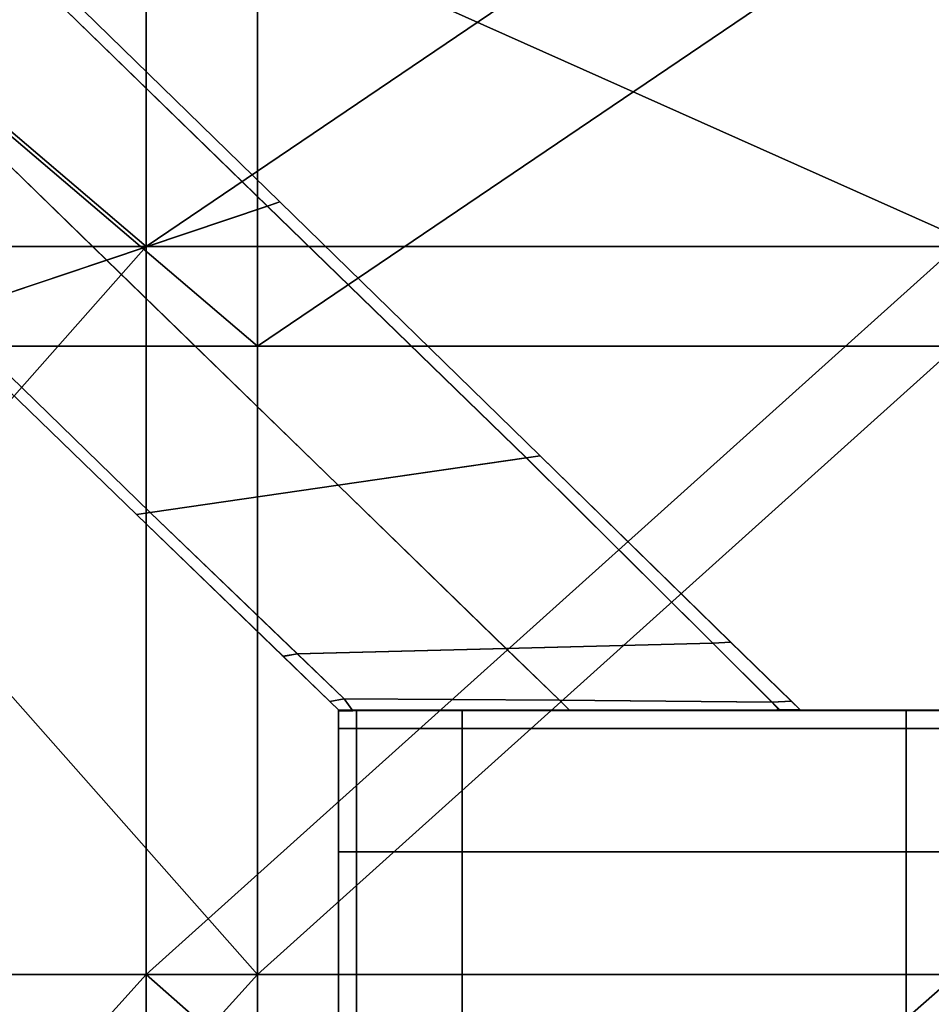
# Model space of a CAD drawing. Units: metres. Extents: x -0.5 to 0.5, y -0.01 to 0.44.
# Drawn here: x -0.39 to -0.25, y 0.21 to 0.36 of the extents above; entities that cross this region are included whole.
import ezdxf

# ---------------------------------------------------------------- set-up
doc = ezdxf.new("R2010")
doc.units = ezdxf.units.M
doc.header["$MEASUREMENT"] = 0
doc.layers.add('Layer001', color=7, linetype='Continuous', true_color=0x876e08)
doc.layers.add('Layer002', color=7, linetype='Continuous', true_color=0xb89be5)

# ---------------------------------------------------------------- blocks, each defined once
blk = doc.blocks.new('eef7023b-c049-4d66-bd9c-905c92b30073')
at = {"layer": 'Layer001', "color": 0, "invisible_edges": 12}
for points in [[(-0.35381, 0.11498, 0), (-0.39287, 0.15297, 0), (-0.39123, 0.15396, 0)], [(-0.35192, 0.11561, 0.03273), (-0.35192, 0.11561, 0.0166), (-0.39123, 0.15396, 0.0166)], [(-0.39123, 0.15396, 0.0166), (-0.39123, 0.15396, 0.03273), (-0.35192, 0.11561, 0.03273)], [(-0.39123, 0.15396, 0.00225), (-0.39123, 0.15396, 0.0166), (-0.35192, 0.11561, 0.0166)], [(-0.35192, 0.11561, 0.0166), (-0.35192, 0.11561, 0.00225), (-0.39123, 0.15396, 0.00225)], [(-0.35192, 0.11561, 0.00225), (-0.35192, 0.11561, 0), (-0.39123, 0.15396, 0)], [(-0.39123, 0.15396, 0), (-0.35192, 0.11561, 0), (-0.35381, 0.11498, 0)], [(-0.39123, 0.15396, 0), (-0.39123, 0.15396, 0.00225), (-0.35192, 0.11561, 0.00225)], [(-0.37809, 0.10684, 0), (-0.41307, 0.14084, 0), (-0.39287, 0.15297, 0)], [(-0.39287, 0.15297, 0), (-0.35381, 0.11498, 0), (-0.37809, 0.10684, 0)], [(-0.41307, 0.14084, 0), (-0.37809, 0.10684, 0), (-0.40236, 0.0987, 0)], [(-0.3431, 0.07284, 0), (-0.37809, 0.10684, 0), (-0.35381, 0.11498, 0)], [(-0.35381, 0.11498, 0), (-0.35192, 0.11561, 0), (-0.31261, 0.07726, 0)], [(-0.31261, 0.07726, 0), (-0.31468, 0.07696, 0), (-0.35381, 0.11498, 0)], [(-0.35381, 0.11498, 0), (-0.31468, 0.07696, 0), (-0.3431, 0.07284, 0)], [(-0.35192, 0.11561, 0.0166), (-0.35192, 0.11561, 0.03273), (-0.31261, 0.07726, 0.03273)], [(-0.31261, 0.07726, 0.00225), (-0.35192, 0.11561, 0.00225), (-0.35192, 0.11561, 0.0166)], [(-0.35192, 0.11561, 0), (-0.35192, 0.11561, 0.00225), (-0.31261, 0.07726, 0.00225)], [(-0.31261, 0.07726, 0.00225), (-0.31261, 0.07726, 0), (-0.35192, 0.11561, 0)], [(-0.31261, 0.07726, 0.03273), (-0.31261, 0.07726, 0.0166), (-0.35192, 0.11561, 0.0166)], [(-0.35192, 0.11561, 0.0166), (-0.31261, 0.07726, 0.0166), (-0.31261, 0.07726, 0.00225)], [(-0.37152, 0.06872, 0), (-0.40236, 0.0987, 0), (-0.37809, 0.10684, 0)], [(-0.37809, 0.10684, 0), (-0.3431, 0.07284, 0), (-0.37152, 0.06872, 0)], [(-0.40425, 0.09807, 0), (-0.40236, 0.0987, 0), (-0.37152, 0.06872, 0)], [(-0.37359, 0.06842, 0.00225), (-0.40425, 0.09807, 0.00225), (-0.40425, 0.09807, 0)], [(-0.40425, 0.09807, 0.0166), (-0.40425, 0.09807, 0.00225), (-0.37359, 0.06842, 0.00225)], [(-0.37359, 0.06842, 0.0166), (-0.37359, 0.06842, 0.03273), (-0.40425, 0.09807, 0.03273)], [(-0.37359, 0.06842, 0.00225), (-0.37359, 0.06842, 0.0166), (-0.40425, 0.09807, 0.0166)], [(-0.40425, 0.09807, 0.03273), (-0.40425, 0.09807, 0.0166), (-0.37359, 0.06842, 0.0166)], [(-0.40425, 0.09807, 0), (-0.37359, 0.06842, 0), (-0.37359, 0.06842, 0.00225)], [(-0.37152, 0.06872, 0), (-0.37359, 0.06842, 0), (-0.40425, 0.09807, 0)], [(-0.31775, 0.0482, 0), (-0.3431, 0.07284, 0), (-0.31468, 0.07696, 0)], [(-0.31468, 0.07696, 0), (-0.28652, 0.04899, 0), (-0.31775, 0.0482, 0)], [(-0.31468, 0.07696, 0), (-0.31261, 0.07726, 0), (-0.2838, 0.04915, 0)], [(-0.2838, 0.04915, 0), (-0.28652, 0.04899, 0), (-0.31468, 0.07696, 0)], [(-0.31261, 0.07726, 0.0166), (-0.28397, 0.04931, 0.0166), (-0.28387, 0.04921, 0.00225)], [(-0.28387, 0.04921, 0.00225), (-0.31261, 0.07726, 0.00225), (-0.31261, 0.07726, 0.0166)], [(-0.28397, 0.04931, 0.0166), (-0.31261, 0.07726, 0.0166), (-0.31261, 0.07726, 0.03273)], [(-0.31261, 0.07726, 0.00225), (-0.28387, 0.04921, 0.00225), (-0.2838, 0.04915, 0)], [(-0.31261, 0.07726, 0.03273), (-0.28387, 0.04921, 0.03273), (-0.28397, 0.04931, 0.0166)], [(-0.2838, 0.04915, 0), (-0.31261, 0.07726, 0), (-0.31261, 0.07726, 0.00225)], [(-0.37152, 0.06872, 0), (-0.3431, 0.07284, 0), (-0.31775, 0.0482, 0)], [(-0.37359, 0.06842, 0), (-0.37152, 0.06872, 0), (-0.34928, 0.04736, 0)], [(-0.34928, 0.04736, 0), (-0.35143, 0.04699, 0), (-0.37359, 0.06842, 0)], [(-0.35143, 0.04699, 0), (-0.35159, 0.04714, 0.00225), (-0.37359, 0.06842, 0.00225)], [(-0.37359, 0.06842, 0.03273), (-0.37359, 0.06842, 0.0166), (-0.35158, 0.04714, 0.0166)], [(-0.37359, 0.06842, 0.00225), (-0.37359, 0.06842, 0), (-0.35143, 0.04699, 0)], [(-0.35158, 0.04714, 0.0166), (-0.37359, 0.06842, 0.0166), (-0.37359, 0.06842, 0.00225)], [(-0.37359, 0.06842, 0.00225), (-0.35159, 0.04714, 0.00225), (-0.35158, 0.04714, 0.0166)], [(-0.35158, 0.04714, 0.0166), (-0.35159, 0.04714, 0.03273), (-0.37359, 0.06842, 0.03273)], [(-0.31775, 0.0482, 0), (-0.34928, 0.04736, 0), (-0.37152, 0.06872, 0)], [(-0.27756, 0.04008, 0), (-0.28652, 0.04899, 0), (-0.2838, 0.04915, 0)], [(-0.27472, 0.04029, 0.00225), (-0.28387, 0.04921, 0.00225), (-0.28397, 0.04931, 0.0166)], [(-0.27485, 0.04042, 0.0166), (-0.28397, 0.04931, 0.0166), (-0.28387, 0.04921, 0.03273)], [(-0.28397, 0.04931, 0.0166), (-0.27485, 0.04042, 0.0166), (-0.27472, 0.04029, 0.00225)], [(-0.28387, 0.04921, 0.03273), (-0.27472, 0.04029, 0.03273), (-0.27485, 0.04042, 0.0166)], [(-0.27464, 0.04021, 0), (-0.2838, 0.04915, 0), (-0.28387, 0.04921, 0.00225)], [(-0.28387, 0.04921, 0.00225), (-0.27472, 0.04029, 0.00225), (-0.27464, 0.04021, 0)], [(-0.2838, 0.04915, 0), (-0.27464, 0.04021, 0), (-0.27756, 0.04008, 0)], [(-0.34928, 0.04736, 0), (-0.31775, 0.0482, 0), (-0.30968, 0.04036, 0)], [(-0.30968, 0.04036, 0), (-0.31775, 0.0482, 0), (-0.28652, 0.04899, 0)], [(-0.28652, 0.04899, 0), (-0.27756, 0.04008, 0), (-0.30968, 0.04036, 0)], [(-0.35158, 0.04714, 0.0166), (-0.35159, 0.04714, 0.00225), (-0.34459, 0.04037, 0.00225)], [(-0.34459, 0.04037, 0.03273), (-0.35159, 0.04714, 0.03273), (-0.35158, 0.04714, 0.0166)], [(-0.34439, 0.04018, 0), (-0.34459, 0.04037, 0.00225), (-0.35159, 0.04714, 0.00225)], [(-0.35159, 0.04714, 0.00225), (-0.35143, 0.04699, 0), (-0.34439, 0.04018, 0)], [(-0.34459, 0.04037, 0.00225), (-0.34458, 0.04037, 0.0166), (-0.35158, 0.04714, 0.0166)], [(-0.35158, 0.04714, 0.0166), (-0.34458, 0.04037, 0.0166), (-0.34459, 0.04037, 0.03273)], [(-0.34439, 0.04018, 0), (-0.35143, 0.04699, 0), (-0.34928, 0.04736, 0)], [(-0.30968, 0.04036, 0), (-0.3422, 0.04056, 0), (-0.34928, 0.04736, 0)], [(-0.34928, 0.04736, 0), (-0.3422, 0.04056, 0), (-0.34439, 0.04018, 0)], [(-0.34292, 0.03876, 0.00225), (-0.34459, 0.04037, 0.00225), (-0.34439, 0.04018, 0)], [(-0.34458, 0.04037, 0.0166), (-0.34459, 0.04037, 0.00225), (-0.34292, 0.03876, 0.00225)], [(-0.34292, 0.03876, 0.03273), (-0.34459, 0.04037, 0.03273), (-0.34458, 0.04037, 0.0166)], [(-0.34292, 0.03876, 0.00225), (-0.34292, 0.03876, 0.0166), (-0.34458, 0.04037, 0.0166)], [(-0.34458, 0.04037, 0.0166), (-0.34292, 0.03876, 0.0166), (-0.34292, 0.03876, 0.03273)], [(-0.34439, 0.04018, 0), (-0.3422, 0.04056, 0), (-0.34089, 0.03877, 0)], [(-0.34089, 0.03877, 0), (-0.34292, 0.03876, 0), (-0.34439, 0.04018, 0)], [(-0.34439, 0.04018, 0), (-0.34292, 0.03876, 0), (-0.34292, 0.03876, 0.00225)], [(-0.34089, 0.03877, 0), (-0.3422, 0.04056, 0), (-0.30968, 0.04036, 0)], [(-0.30968, 0.04036, 0), (-0.30811, 0.03884, 0), (-0.34089, 0.03877, 0)], [(-0.30968, 0.04036, 0), (-0.27756, 0.04008, 0), (-0.2765, 0.0389, 0)], [(-0.2765, 0.0389, 0), (-0.30811, 0.03884, 0), (-0.30968, 0.04036, 0)], [(-0.27756, 0.04008, 0), (-0.27464, 0.04021, 0), (-0.2733, 0.03891, 0)], [(-0.2733, 0.03891, 0.0166), (-0.27485, 0.04042, 0.0166), (-0.27472, 0.04029, 0.03273)], [(-0.27485, 0.04042, 0.0166), (-0.2733, 0.03891, 0.0166), (-0.2733, 0.03891, 0.00225)], [(-0.2733, 0.03891, 0.00225), (-0.27472, 0.04029, 0.00225), (-0.27485, 0.04042, 0.0166)], [(-0.27472, 0.04029, 0.00225), (-0.2733, 0.03891, 0.00225), (-0.2733, 0.03891, 0)], [(-0.2733, 0.03891, 0), (-0.27464, 0.04021, 0), (-0.27472, 0.04029, 0.00225)], [(-0.27472, 0.04029, 0.03273), (-0.2733, 0.03891, 0.03273), (-0.2733, 0.03891, 0.0166)], [(-0.34307, 0.03884, 0.00225), (-0.34307, 0.03884, 0.0166), (-0.34032, 0.03884, 0.0166)], [(-0.34307, 0.03884, 0.0166), (-0.34307, 0.03884, 0.00225), (-0.34307, 0.03609, 0.00225)], [(-0.34032, 0.03884, 0.0166), (-0.34032, 0.03884, 0.00225), (-0.34307, 0.03884, 0.00225)], [(-0.34307, 0.03884, 0), (-0.34307, 0.03609, 0), (-0.34307, 0.03609, 0.00225)], [(-0.34307, 0.03884, 0), (-0.34032, 0.03884, 0), (-0.34032, 0.03609, 0)], [(-0.34307, 0.03884, 0.00225), (-0.34032, 0.03884, 0.00225), (-0.34032, 0.03884, 0)], [(-0.34307, 0.03609, 0.00225), (-0.34307, 0.03884, 0.00225), (-0.34307, 0.03884, 0)], [(-0.34032, 0.03609, 0), (-0.34307, 0.03609, 0), (-0.34307, 0.03884, 0)], [(-0.34032, 0.03884, 0), (-0.34307, 0.03884, 0), (-0.34307, 0.03884, 0.00225)], [(-0.34307, 0.03609, 0.00225), (-0.34307, 0.03609, 0.0166), (-0.34307, 0.03884, 0.0166)], [(-0.34032, 0.03884, 0.03273), (-0.34032, 0.03884, 0.0166), (-0.34307, 0.03884, 0.0166)], [(-0.34307, 0.03609, 0.0166), (-0.34307, 0.03609, 0.03273), (-0.34307, 0.03884, 0.03273)], [(-0.34307, 0.03884, 0.03273), (-0.34307, 0.03884, 0.0166), (-0.34307, 0.03609, 0.0166)], [(-0.34307, 0.03884, 0.0166), (-0.34307, 0.03884, 0.03273), (-0.34032, 0.03884, 0.03273)], [(-0.34292, 0.03876, 0.00225), (-0.34292, 0.03876, 0), (-0.34089, 0.03877, 0)], [(-0.34089, 0.03877, 0), (-0.3409, 0.03877, 0.00225), (-0.34292, 0.03876, 0.00225)], [(-0.3409, 0.03877, 0.00225), (-0.34091, 0.03877, 0.0166), (-0.34292, 0.03876, 0.0166)], [(-0.34292, 0.03876, 0.0166), (-0.34292, 0.03876, 0.00225), (-0.3409, 0.03877, 0.00225)], [(-0.34292, 0.03876, 0.0166), (-0.34091, 0.03877, 0.0166), (-0.3409, 0.03877, 0.03273)], [(-0.3409, 0.03877, 0.03273), (-0.34292, 0.03876, 0.03273), (-0.34292, 0.03876, 0.0166)], [(-0.3409, 0.03877, 0.03273), (-0.34091, 0.03877, 0.0166), (-0.30811, 0.03884, 0.0166)], [(-0.34091, 0.03877, 0.0166), (-0.3409, 0.03877, 0.00225), (-0.30811, 0.03884, 0.00225)], [(-0.30811, 0.03884, 0.00225), (-0.30811, 0.03884, 0.0166), (-0.34091, 0.03877, 0.0166)], [(-0.30811, 0.03884, 0), (-0.30811, 0.03884, 0.00225), (-0.3409, 0.03877, 0.00225)], [(-0.30811, 0.03884, 0.0166), (-0.30811, 0.03884, 0.03273), (-0.3409, 0.03877, 0.03273)], [(-0.3409, 0.03877, 0.00225), (-0.34089, 0.03877, 0), (-0.30811, 0.03884, 0)], [(-0.34032, 0.03884, 0.03273), (-0.32438, 0.03884, 0.03273), (-0.32438, 0.03884, 0.0166)], [(-0.32438, 0.03884, 0.0166), (-0.34032, 0.03884, 0.0166), (-0.34032, 0.03884, 0.03273)], [(-0.32438, 0.03884, 0), (-0.34032, 0.03884, 0), (-0.34032, 0.03884, 0.00225)], [(-0.34032, 0.03884, 0.00225), (-0.32438, 0.03884, 0.00225), (-0.32438, 0.03884, 0)], [(-0.32438, 0.03609, 0), (-0.34032, 0.03609, 0), (-0.34032, 0.03884, 0)], [(-0.34032, 0.03884, 0), (-0.32438, 0.03884, 0), (-0.32438, 0.03609, 0)], [(-0.34032, 0.03884, 0.00225), (-0.34032, 0.03884, 0.0166), (-0.32438, 0.03884, 0.0166)], [(-0.32438, 0.03884, 0.0166), (-0.32438, 0.03884, 0.00225), (-0.34032, 0.03884, 0.00225)], [(-0.2573, 0.03884, 0.0166), (-0.32438, 0.03884, 0.0166), (-0.32438, 0.03884, 0.03273)], [(-0.32438, 0.03884, 0.00225), (-0.2573, 0.03884, 0.00225), (-0.2573, 0.03884, 0)], [(-0.2573, 0.03884, 0), (-0.2573, 0.03609, 0), (-0.32438, 0.03609, 0)], [(-0.32438, 0.03884, 0.00225), (-0.32438, 0.03884, 0.0166), (-0.2573, 0.03884, 0.0166)], [(-0.32438, 0.03884, 0.03273), (-0.2573, 0.03884, 0.03273), (-0.2573, 0.03884, 0.0166)], [(-0.32438, 0.03609, 0), (-0.32438, 0.03884, 0), (-0.2573, 0.03884, 0)], [(-0.2573, 0.03884, 0), (-0.32438, 0.03884, 0), (-0.32438, 0.03884, 0.00225)], [(-0.2573, 0.03884, 0.0166), (-0.2573, 0.03884, 0.00225), (-0.32438, 0.03884, 0.00225)], [(-0.30811, 0.03884, 0.0166), (-0.30811, 0.03884, 0.00225), (-0.27664, 0.0389, 0.00225)], [(-0.27683, 0.0389, 0.0166), (-0.27645, 0.0389, 0.03273), (-0.30811, 0.03884, 0.03273)], [(-0.30811, 0.03884, 0.03273), (-0.30811, 0.03884, 0.0166), (-0.27683, 0.0389, 0.0166)], [(-0.27664, 0.0389, 0.00225), (-0.27683, 0.0389, 0.0166), (-0.30811, 0.03884, 0.0166)], [(-0.27664, 0.0389, 0.00225), (-0.30811, 0.03884, 0.00225), (-0.30811, 0.03884, 0)], [(-0.30811, 0.03884, 0), (-0.2765, 0.0389, 0), (-0.27664, 0.0389, 0.00225)], [(-0.2733, 0.03891, 0), (-0.2765, 0.0389, 0), (-0.27756, 0.04008, 0)], [(-0.27683, 0.0389, 0.0166), (-0.2733, 0.03891, 0.0166), (-0.2733, 0.03891, 0.03273)], [(-0.2733, 0.03891, 0.03273), (-0.27645, 0.0389, 0.03273), (-0.27683, 0.0389, 0.0166)], [(-0.2733, 0.03891, 0.0166), (-0.27683, 0.0389, 0.0166), (-0.27664, 0.0389, 0.00225)], [(-0.2733, 0.03891, 0), (-0.2733, 0.03891, 0.00225), (-0.27664, 0.0389, 0.00225)], [(-0.27664, 0.0389, 0.00225), (-0.2765, 0.0389, 0), (-0.2733, 0.03891, 0)], [(-0.27664, 0.0389, 0.00225), (-0.2733, 0.03891, 0.00225), (-0.2733, 0.03891, 0.0166)], [(-0.2573, 0.03609, 0), (-0.2573, 0.03884, 0), (-0.17154, 0.03884, 0)], [(-0.2573, 0.03884, 0), (-0.2573, 0.03884, 0.00225), (-0.17154, 0.03884, 0.00225)], [(-0.2573, 0.03884, 0.0166), (-0.2573, 0.03884, 0.03273), (-0.17154, 0.03884, 0.03273)], [(-0.17154, 0.03884, 0.00225), (-0.17154, 0.03884, 0), (-0.2573, 0.03884, 0)], [(-0.2573, 0.03884, 0.0166), (-0.17154, 0.03884, 0.0166), (-0.17154, 0.03884, 0.00225)], [(-0.17154, 0.03884, 0), (-0.17154, 0.03609, 0), (-0.2573, 0.03609, 0)], [(-0.17154, 0.03884, 0.00225), (-0.2573, 0.03884, 0.00225), (-0.2573, 0.03884, 0.0166)], [(-0.17154, 0.03884, 0.03273), (-0.17154, 0.03884, 0.0166), (-0.2573, 0.03884, 0.0166)], [(-0.34307, 0.03609, 0.03273), (-0.34307, 0.03609, 0.0166), (-0.34307, 0.01747, 0.0166)], [(-0.34307, 0.01747, 0.0166), (-0.34307, 0.01747, 0.03273), (-0.34307, 0.03609, 0.03273)], [(-0.34032, 0.03609, 0), (-0.34032, 0.01747, 0), (-0.34307, 0.01747, 0)], [(-0.34307, 0.03609, 0), (-0.34307, 0.01747, 0), (-0.34307, 0.01747, 0.00225)], [(-0.34307, 0.01747, 0.00225), (-0.34307, 0.01747, 0.0166), (-0.34307, 0.03609, 0.0166)], [(-0.34307, 0.01747, 0.00225), (-0.34307, 0.03609, 0.00225), (-0.34307, 0.03609, 0)], [(-0.34307, 0.03609, 0.0166), (-0.34307, 0.03609, 0.00225), (-0.34307, 0.01747, 0.00225)], [(-0.34307, 0.01747, 0), (-0.34307, 0.03609, 0), (-0.34032, 0.03609, 0)], [(-0.32438, 0.03609, 0), (-0.32438, 0.01747, 0), (-0.34032, 0.01747, 0)], [(-0.34032, 0.01747, 0), (-0.34032, 0.03609, 0), (-0.32438, 0.03609, 0)], [(-0.32438, 0.01747, 0), (-0.32438, 0.03609, 0), (-0.2573, 0.03609, 0)], [(-0.2573, 0.03609, 0), (-0.2573, 0.01747, 0), (-0.32438, 0.01747, 0)], [(-0.17154, 0.01747, 0), (-0.2573, 0.01747, 0), (-0.2573, 0.03609, 0)], [(-0.2573, 0.03609, 0), (-0.17154, 0.03609, 0), (-0.17154, 0.01747, 0)], [(-0.34307, -0.00105, 0), (-0.34307, -0.00105, 0.00225), (-0.34307, 0.01747, 0.00225)], [(-0.34307, 0.01747, 0.0166), (-0.34307, 0.01747, 0.00225), (-0.34307, -0.00105, 0.00225)], [(-0.34307, 0.01747, 0), (-0.34032, 0.01747, 0), (-0.34032, -0.00105, 0)], [(-0.34032, -0.00105, 0), (-0.34307, -0.00105, 0), (-0.34307, 0.01747, 0)], [(-0.34307, 0.01747, 0.00225), (-0.34307, 0.01747, 0), (-0.34307, -0.00105, 0)], [(-0.34307, -0.00105, 0.00225), (-0.34307, -0.00105, 0.0166), (-0.34307, 0.01747, 0.0166)], [(-0.34307, 0.01747, 0.0166), (-0.34307, -0.00105, 0.0166), (-0.34307, -0.00105, 0.03273)], [(-0.34307, -0.00105, 0.03273), (-0.34307, 0.01747, 0.03273), (-0.34307, 0.01747, 0.0166)], [(-0.32438, 0.01747, 0), (-0.32438, -0.00105, 0), (-0.34032, -0.00105, 0)], [(-0.34032, -0.00105, 0), (-0.34032, 0.01747, 0), (-0.32438, 0.01747, 0)], [(-0.2573, -0.00105, 0), (-0.32438, -0.00105, 0), (-0.32438, 0.01747, 0)], [(-0.32438, 0.01747, 0), (-0.2573, 0.01747, 0), (-0.2573, -0.00105, 0)], [(-0.2573, -0.00105, 0), (-0.2573, 0.01747, 0), (-0.17154, 0.01747, 0)], [(-0.17154, 0.01747, 0), (-0.17154, -0.00105, 0), (-0.2573, -0.00105, 0)], [(-0.34307, -0.01957, 0), (-0.34307, -0.00105, 0), (-0.34032, -0.00105, 0)], [(-0.34307, -0.01957, 0.0166), (-0.34307, -0.01957, 0.03273), (-0.34307, -0.00105, 0.03273)], [(-0.34307, -0.00105, 0), (-0.34307, -0.01957, 0), (-0.34307, -0.01957, 0.00225)], [(-0.34307, -0.01957, 0.0166), (-0.34307, -0.00105, 0.0166), (-0.34307, -0.00105, 0.00225)], [(-0.34032, -0.00105, 0), (-0.34032, -0.01957, 0), (-0.34307, -0.01957, 0)], [(-0.34307, -0.01957, 0.00225), (-0.34307, -0.00105, 0.00225), (-0.34307, -0.00105, 0)], [(-0.34307, -0.00105, 0.00225), (-0.34307, -0.01957, 0.00225), (-0.34307, -0.01957, 0.0166)], [(-0.34307, -0.00105, 0.03273), (-0.34307, -0.00105, 0.0166), (-0.34307, -0.01957, 0.0166)], [(-0.32438, -0.01957, 0), (-0.34032, -0.01957, 0), (-0.34032, -0.00105, 0)], [(-0.34032, -0.00105, 0), (-0.32438, -0.00105, 0), (-0.32438, -0.01957, 0)], [(-0.32438, -0.00105, 0), (-0.2573, -0.00105, 0), (-0.2573, -0.01957, 0)], [(-0.2573, -0.01957, 0), (-0.32438, -0.01957, 0), (-0.32438, -0.00105, 0)], [(-0.17154, -0.01957, 0), (-0.2573, -0.01957, 0), (-0.2573, -0.00105, 0)], [(-0.2573, -0.00105, 0), (-0.17154, -0.00105, 0), (-0.17154, -0.01957, 0)]]:
    blk.add_3dface(points, dxfattribs=at)
blk = doc.blocks.new('0d13e48b-893c-4029-9611-0e08814d4d32')
at = {"color": 0}
blk.add_blockref('eef7023b-c049-4d66-bd9c-905c92b30073', (0, 0, 0), dxfattribs=at)
blk = doc.blocks.new('fc1f44a1-e320-4029-88af-ec4987ca9711')
blk.add_blockref('0d13e48b-893c-4029-9611-0e08814d4d32', (0, 0, 0.34476))
blk = doc.blocks.new('c851546c-685c-477d-90af-78bfa42b88a0')
at = {"layer": 'Layer001', "invisible_edges": 12}
for points in [[(-0.35225, 0.11666, 0.3797), (-0.39156, 0.15501, 0.3797), (-0.3932, 0.15402, 0.3797)], [(-0.35225, 0.11666, 0.3797), (-0.35225, 0.11666, 0.37749), (-0.39156, 0.15501, 0.37749)], [(-0.39156, 0.15501, 0.37749), (-0.39156, 0.15501, 0.3797), (-0.35225, 0.11666, 0.3797)], [(-0.35413, 0.11603, 0.3797), (-0.3932, 0.15402, 0.3797), (-0.4134, 0.14189, 0.3797)], [(-0.3932, 0.15402, 0.3797), (-0.35413, 0.11603, 0.3797), (-0.35225, 0.11666, 0.3797)], [(-0.37841, 0.10789, 0.3797), (-0.4134, 0.14189, 0.3797), (-0.4336, 0.12976, 0.3797)], [(-0.4134, 0.14189, 0.3797), (-0.37841, 0.10789, 0.3797), (-0.35413, 0.11603, 0.3797)], [(-0.4336, 0.12976, 0.3797), (-0.40269, 0.09975, 0.3797), (-0.37841, 0.10789, 0.3797)], [(-0.315, 0.07801, 0.3797), (-0.35413, 0.11603, 0.3797), (-0.37841, 0.10789, 0.3797)], [(-0.35225, 0.11666, 0.3797), (-0.35413, 0.11603, 0.3797), (-0.315, 0.07801, 0.3797)], [(-0.315, 0.07801, 0.3797), (-0.31294, 0.07831, 0.3797), (-0.35225, 0.11666, 0.3797)], [(-0.31294, 0.07831, 0.3797), (-0.31294, 0.07831, 0.37749), (-0.35225, 0.11666, 0.37749)], [(-0.35225, 0.11666, 0.37749), (-0.35225, 0.11666, 0.3797), (-0.31294, 0.07831, 0.3797)], [(-0.34343, 0.07389, 0.3797), (-0.37841, 0.10789, 0.3797), (-0.40269, 0.09975, 0.3797)], [(-0.37841, 0.10789, 0.3797), (-0.34343, 0.07389, 0.3797), (-0.315, 0.07801, 0.3797)], [(-0.37185, 0.06977, 0.3797), (-0.40269, 0.09975, 0.3797), (-0.40458, 0.09912, 0.3797)], [(-0.40269, 0.09975, 0.3797), (-0.37185, 0.06977, 0.3797), (-0.34343, 0.07389, 0.3797)], [(-0.40458, 0.09912, 0.3797), (-0.37391, 0.06947, 0.3797), (-0.37185, 0.06977, 0.3797)], [(-0.37391, 0.06947, 0.37749), (-0.37391, 0.06947, 0.3797), (-0.40458, 0.09912, 0.3797)], [(-0.40458, 0.09912, 0.3797), (-0.40458, 0.09912, 0.37749), (-0.37391, 0.06947, 0.37749)], [(-0.28684, 0.05004, 0.3797), (-0.315, 0.07801, 0.3797), (-0.34343, 0.07389, 0.3797)], [(-0.28413, 0.05021, 0.3797), (-0.31294, 0.07831, 0.3797), (-0.315, 0.07801, 0.3797)], [(-0.315, 0.07801, 0.3797), (-0.28684, 0.05004, 0.3797), (-0.28413, 0.05021, 0.3797)], [(-0.31294, 0.07831, 0.3797), (-0.28413, 0.05021, 0.3797), (-0.28419, 0.05027, 0.37749)], [(-0.28419, 0.05027, 0.37749), (-0.31294, 0.07831, 0.37749), (-0.31294, 0.07831, 0.3797)], [(-0.31807, 0.04925, 0.3797), (-0.34343, 0.07389, 0.3797), (-0.37185, 0.06977, 0.3797)], [(-0.34343, 0.07389, 0.3797), (-0.31807, 0.04925, 0.3797), (-0.28684, 0.05004, 0.3797)], [(-0.3496, 0.04841, 0.3797), (-0.37185, 0.06977, 0.3797), (-0.37391, 0.06947, 0.3797)], [(-0.35191, 0.04819, 0.37749), (-0.35176, 0.04805, 0.3797), (-0.37391, 0.06947, 0.3797)], [(-0.37391, 0.06947, 0.3797), (-0.37391, 0.06947, 0.37749), (-0.35191, 0.04819, 0.37749)], [(-0.37391, 0.06947, 0.3797), (-0.35176, 0.04805, 0.3797), (-0.3496, 0.04841, 0.3797)], [(-0.37185, 0.06977, 0.3797), (-0.3496, 0.04841, 0.3797), (-0.31807, 0.04925, 0.3797)], [(-0.31, 0.04141, 0.3797), (-0.31807, 0.04925, 0.3797), (-0.3496, 0.04841, 0.3797)], [(-0.28684, 0.05004, 0.3797), (-0.31807, 0.04925, 0.3797), (-0.31, 0.04141, 0.3797)], [(-0.31, 0.04141, 0.3797), (-0.27788, 0.04114, 0.3797), (-0.28684, 0.05004, 0.3797)], [(-0.27496, 0.04126, 0.3797), (-0.28413, 0.05021, 0.3797), (-0.28684, 0.05004, 0.3797)], [(-0.28684, 0.05004, 0.3797), (-0.27788, 0.04114, 0.3797), (-0.27496, 0.04126, 0.3797)], [(-0.27504, 0.04134, 0.37749), (-0.28419, 0.05027, 0.37749), (-0.28413, 0.05021, 0.3797)], [(-0.28413, 0.05021, 0.3797), (-0.27496, 0.04126, 0.3797), (-0.27504, 0.04134, 0.37749)], [(-0.35191, 0.04819, 0.37749), (-0.34491, 0.04142, 0.37749), (-0.34471, 0.04123, 0.3797)], [(-0.34471, 0.04123, 0.3797), (-0.35176, 0.04805, 0.3797), (-0.35191, 0.04819, 0.37749)], [(-0.34252, 0.04161, 0.3797), (-0.3496, 0.04841, 0.3797), (-0.35176, 0.04805, 0.3797)], [(-0.35176, 0.04805, 0.3797), (-0.34471, 0.04123, 0.3797), (-0.34252, 0.04161, 0.3797)], [(-0.3496, 0.04841, 0.3797), (-0.34252, 0.04161, 0.3797), (-0.31, 0.04141, 0.3797)], [(-0.34491, 0.04142, 0.37749), (-0.34325, 0.03982, 0.37749), (-0.34325, 0.03982, 0.3797)], [(-0.34325, 0.03982, 0.3797), (-0.34471, 0.04123, 0.3797), (-0.34491, 0.04142, 0.37749)], [(-0.34252, 0.04161, 0.3797), (-0.34471, 0.04123, 0.3797), (-0.34325, 0.03982, 0.3797)], [(-0.34325, 0.03982, 0.3797), (-0.34122, 0.03982, 0.3797), (-0.34252, 0.04161, 0.3797)], [(-0.34252, 0.04161, 0.3797), (-0.34122, 0.03982, 0.3797), (-0.30844, 0.03989, 0.3797)], [(-0.30844, 0.03989, 0.3797), (-0.31, 0.04141, 0.3797), (-0.34252, 0.04161, 0.3797)], [(-0.27672, 0.03996, 0.3797), (-0.27788, 0.04114, 0.3797), (-0.31, 0.04141, 0.3797)], [(-0.31, 0.04141, 0.3797), (-0.30844, 0.03989, 0.3797), (-0.27672, 0.03996, 0.3797)], [(-0.27496, 0.04126, 0.3797), (-0.27788, 0.04114, 0.3797), (-0.27672, 0.03996, 0.3797)], [(-0.27672, 0.03996, 0.3797), (-0.27363, 0.03996, 0.3797), (-0.27496, 0.04126, 0.3797)], [(-0.27363, 0.03996, 0.37749), (-0.27504, 0.04134, 0.37749), (-0.27496, 0.04126, 0.3797)], [(-0.27496, 0.04126, 0.3797), (-0.27363, 0.03996, 0.3797), (-0.27363, 0.03996, 0.37749)], [(-0.3434, 0.03714, 0.3797), (-0.3434, 0.0399, 0.3797), (-0.3434, 0.0399, 0.37749)], [(-0.3434, 0.0399, 0.3797), (-0.34065, 0.0399, 0.3797), (-0.34065, 0.0399, 0.37749)], [(-0.3434, 0.0399, 0.37749), (-0.3434, 0.03714, 0.37749), (-0.3434, 0.03714, 0.3797)], [(-0.34065, 0.0399, 0.37749), (-0.3434, 0.0399, 0.37749), (-0.3434, 0.0399, 0.3797)], [(-0.3434, 0.03714, 0.3797), (-0.34065, 0.03714, 0.3797), (-0.34065, 0.0399, 0.3797)], [(-0.34065, 0.0399, 0.3797), (-0.3434, 0.0399, 0.3797), (-0.3434, 0.03714, 0.3797)], [(-0.34325, 0.03982, 0.3797), (-0.34325, 0.03982, 0.37749), (-0.34123, 0.03982, 0.37749)], [(-0.34123, 0.03982, 0.37749), (-0.34122, 0.03982, 0.3797), (-0.34325, 0.03982, 0.3797)], [(-0.34122, 0.03982, 0.3797), (-0.34123, 0.03982, 0.37749), (-0.30844, 0.03989, 0.37749)], [(-0.30844, 0.03989, 0.37749), (-0.30844, 0.03989, 0.3797), (-0.34122, 0.03982, 0.3797)], [(-0.32471, 0.0399, 0.3797), (-0.34065, 0.0399, 0.3797), (-0.34065, 0.03714, 0.3797)], [(-0.34065, 0.03714, 0.3797), (-0.32471, 0.03714, 0.3797), (-0.32471, 0.0399, 0.3797)], [(-0.32471, 0.0399, 0.37749), (-0.34065, 0.0399, 0.37749), (-0.34065, 0.0399, 0.3797)], [(-0.34065, 0.0399, 0.3797), (-0.32471, 0.0399, 0.3797), (-0.32471, 0.0399, 0.37749)], [(-0.32471, 0.0399, 0.3797), (-0.25763, 0.0399, 0.3797), (-0.25763, 0.0399, 0.37749)], [(-0.25763, 0.0399, 0.3797), (-0.32471, 0.0399, 0.3797), (-0.32471, 0.03714, 0.3797)], [(-0.25763, 0.0399, 0.37749), (-0.32471, 0.0399, 0.37749), (-0.32471, 0.0399, 0.3797)], [(-0.32471, 0.03714, 0.3797), (-0.25763, 0.03714, 0.3797), (-0.25763, 0.0399, 0.3797)], [(-0.30844, 0.03989, 0.3797), (-0.30844, 0.03989, 0.37749), (-0.27677, 0.03996, 0.37749)], [(-0.27677, 0.03996, 0.37749), (-0.27672, 0.03996, 0.3797), (-0.30844, 0.03989, 0.3797)], [(-0.27677, 0.03996, 0.37749), (-0.27363, 0.03996, 0.37749), (-0.27363, 0.03996, 0.3797)], [(-0.27363, 0.03996, 0.3797), (-0.27672, 0.03996, 0.3797), (-0.27677, 0.03996, 0.37749)], [(-0.25763, 0.0399, 0.3797), (-0.17186, 0.0399, 0.3797), (-0.17186, 0.0399, 0.37749)], [(-0.17186, 0.0399, 0.3797), (-0.25763, 0.0399, 0.3797), (-0.25763, 0.03714, 0.3797)], [(-0.17186, 0.0399, 0.37749), (-0.25763, 0.0399, 0.37749), (-0.25763, 0.0399, 0.3797)], [(-0.25763, 0.03714, 0.3797), (-0.17186, 0.03714, 0.3797), (-0.17186, 0.0399, 0.3797)], [(-0.3434, 0.03714, 0.3797), (-0.3434, 0.03714, 0.37749), (-0.3434, 0.01852, 0.37749)], [(-0.34065, 0.01852, 0.3797), (-0.34065, 0.03714, 0.3797), (-0.3434, 0.03714, 0.3797)], [(-0.3434, 0.03714, 0.3797), (-0.3434, 0.01852, 0.3797), (-0.34065, 0.01852, 0.3797)], [(-0.3434, 0.01852, 0.37749), (-0.3434, 0.01852, 0.3797), (-0.3434, 0.03714, 0.3797)], [(-0.34065, 0.03714, 0.3797), (-0.34065, 0.01852, 0.3797), (-0.32471, 0.01852, 0.3797)], [(-0.32471, 0.01852, 0.3797), (-0.32471, 0.03714, 0.3797), (-0.34065, 0.03714, 0.3797)], [(-0.25763, 0.03714, 0.3797), (-0.32471, 0.03714, 0.3797), (-0.32471, 0.01852, 0.3797)], [(-0.32471, 0.01852, 0.3797), (-0.25763, 0.01852, 0.3797), (-0.25763, 0.03714, 0.3797)], [(-0.25763, 0.01852, 0.3797), (-0.17186, 0.01852, 0.3797), (-0.17186, 0.03714, 0.3797)], [(-0.17186, 0.03714, 0.3797), (-0.25763, 0.03714, 0.3797), (-0.25763, 0.01852, 0.3797)], [(-0.3434, 0, 0.3797), (-0.34065, 0, 0.3797), (-0.34065, 0.01852, 0.3797)], [(-0.3434, 0.01852, 0.37749), (-0.3434, 0, 0.37749), (-0.3434, 0, 0.3797)], [(-0.3434, 0, 0.3797), (-0.3434, 0.01852, 0.3797), (-0.3434, 0.01852, 0.37749)], [(-0.34065, 0.01852, 0.3797), (-0.3434, 0.01852, 0.3797), (-0.3434, 0, 0.3797)], [(-0.34065, 0.01852, 0.3797), (-0.34065, 0, 0.3797), (-0.32471, 0, 0.3797)], [(-0.32471, 0, 0.3797), (-0.32471, 0.01852, 0.3797), (-0.34065, 0.01852, 0.3797)], [(-0.32471, 0, 0.3797), (-0.25763, 0, 0.3797), (-0.25763, 0.01852, 0.3797)], [(-0.25763, 0.01852, 0.3797), (-0.32471, 0.01852, 0.3797), (-0.32471, 0, 0.3797)], [(-0.17186, 0, 0.3797), (-0.17186, 0.01852, 0.3797), (-0.25763, 0.01852, 0.3797)], [(-0.25763, 0.01852, 0.3797), (-0.25763, 0, 0.3797), (-0.17186, 0, 0.3797)], [(-0.3434, -0.01852, 0.3797), (-0.3434, 0, 0.3797), (-0.3434, 0, 0.37749)], [(-0.34065, -0.01852, 0.3797), (-0.34065, 0, 0.3797), (-0.3434, 0, 0.3797)], [(-0.3434, 0, 0.37749), (-0.3434, -0.01852, 0.37749), (-0.3434, -0.01852, 0.3797)], [(-0.3434, 0, 0.3797), (-0.3434, -0.01852, 0.3797), (-0.34065, -0.01852, 0.3797)], [(-0.34065, -0.01852, 0.3797), (-0.32471, -0.01852, 0.3797), (-0.32471, 0, 0.3797)], [(-0.32471, 0, 0.3797), (-0.34065, 0, 0.3797), (-0.34065, -0.01852, 0.3797)], [(-0.32471, -0.01852, 0.3797), (-0.25763, -0.01852, 0.3797), (-0.25763, 0, 0.3797)], [(-0.25763, 0, 0.3797), (-0.32471, 0, 0.3797), (-0.32471, -0.01852, 0.3797)], [(-0.25763, -0.01852, 0.3797), (-0.17186, -0.01852, 0.3797), (-0.17186, 0, 0.3797)], [(-0.17186, 0, 0.3797), (-0.25763, 0, 0.3797), (-0.25763, -0.01852, 0.3797)]]:
    blk.add_3dface(points, dxfattribs=at)
blk.add_blockref('fc1f44a1-e320-4029-88af-ec4987ca9711', (-0.00033, 0.00105))
at = {"layer": 'Layer002'}
mesh = blk.add_polyface(dxfattribs=at)
corners = [(-0.5, 0.22313, 1.54484), (-0.49801, 0.22313, 1.54484), (-0.49801, 0.22127, 1.54484), (-0.49602, -0.22127, 1.54484), (-0.49602, 0.22127, 1.54484), (0.496, 0.22127, 1.54484), (-0.49602, 0.225, 1.55984), (-0.49602, 0.22313, 1.55984), (0.496, 0.22313, 1.55984), (-0.49602, 0.22127, 1.55984), (0.496, 0.22127, 1.55984), (-0.49602, 0.225, 1.55782), (-0.49801, 0.225, 1.55782), (-0.49801, 0.225, 1.55984), (-0.49602, 0.225, 1.54484), (-0.49602, 0.22313, 1.54484), (-0.49801, 0.225, 1.54484), (-0.49801, -0.22127, 1.55984), (-0.49801, 0.22127, 1.55984), (-0.5, 0.22127, 1.55984), (-0.49801, 0.22313, 1.55984), (-0.5, 0.225, 1.55984), (-0.5, 0.22313, 1.55984), (-0.49602, -0.22127, 1.55984), (-0.49801, -0.22127, 1.54484), (0.496, 0.225, 1.55984), (0.496, 0.225, 1.54484), (0.496, 0.22313, 1.54484), (-0.5, 0.225, 1.55782), (-0.49801, 0.225, 1.5557), (-0.49602, 0.225, 1.5557), (0.496, 0.225, 1.5557), (-0.5, 0.225, 1.54658), (-0.49801, 0.225, 1.54658), (-0.49602, 0.225, 1.54658), (-0.5, 0.225, 1.54846), (-0.49801, 0.225, 1.54846), (-0.49602, 0.225, 1.54846), (0.496, 0.225, 1.54658), (-0.5, 0.225, 1.5557), (0.496, 0.225, 1.54846)]
mesh.append_faces([[corners[k] for k in face] for face in [(0, 1, 2), (3, 4, 5), (6, 7, 8), (7, 9, 10), (6, 11, 12), (12, 13, 6), (14, 15, 1), (1, 16, 14), (15, 4, 2), (2, 1, 15), (17, 18, 19), (20, 13, 21), (18, 20, 22), (23, 9, 18), (24, 2, 4), (13, 20, 7), (7, 6, 13), (20, 18, 9), (9, 7, 20), (11, 6, 25), (15, 14, 26), (4, 15, 27), (28, 12, 29), (30, 29, 12), (12, 11, 30), (31, 30, 11), (32, 33, 16), (14, 16, 33), (33, 34, 14), (26, 14, 34), (35, 36, 33), (34, 33, 36), (36, 37, 34), (38, 34, 37), (39, 29, 36), (37, 36, 29), (29, 30, 37), (40, 37, 30)]], dxfattribs={"vtx2": -1})
mesh = blk.add_polyface(dxfattribs=at)
corners = [(0.5, 0.22127, 1.55984), (0.498, 0.22127, 1.55984), (0.498, -0.22127, 1.55984), (0.5, 0.225, 1.55984), (0.498, 0.225, 1.55984), (0.498, 0.22313, 1.55984), (0.5, 0.22313, 1.55984), (0.496, 0.22127, 1.55984), (0.496, -0.22127, 1.54484), (0.496, 0.22127, 1.54484), (0.498, 0.22127, 1.54484), (0.498, 0.225, 1.55782), (0.496, 0.225, 1.55984), (0.496, 0.22313, 1.55984), (0.498, 0.22313, 1.54484), (0.498, 0.225, 1.54484), (0.5, 0.225, 1.54484), (0.496, 0.225, 1.55782), (0.496, 0.22313, 1.54484), (0.496, 0.225, 1.54484), (0.496, -0.22127, 1.55984), (-0.49602, 0.22127, 1.55984), (-0.49602, 0.225, 1.55984), (-0.49602, 0.22313, 1.55984), (-0.49602, 0.225, 1.55782), (-0.49602, 0.22313, 1.54484), (-0.49602, 0.22127, 1.54484), (0.5, 0.225, 1.5557), (0.498, 0.225, 1.5557), (0.496, 0.225, 1.5557), (0.496, 0.225, 1.54658), (0.498, 0.225, 1.54658), (-0.49602, 0.225, 1.54658), (0.496, 0.225, 1.54846), (0.498, 0.225, 1.54846), (-0.49602, 0.225, 1.54846), (0.5, 0.225, 1.54846), (-0.49602, 0.225, 1.5557)]
mesh.append_faces([[corners[k] for k in face] for face in [(0, 1, 2), (3, 4, 5), (6, 5, 1), (2, 1, 7), (8, 9, 10), (11, 4, 3), (12, 13, 5), (5, 4, 12), (14, 15, 16), (13, 7, 1), (1, 5, 13), (4, 11, 17), (17, 12, 4), (15, 14, 18), (18, 19, 15), (14, 10, 9), (9, 18, 14), (20, 7, 21), (13, 12, 22), (7, 13, 23), (12, 17, 24), (19, 18, 25), (18, 9, 26), (27, 28, 11), (28, 29, 17), (17, 11, 28), (24, 17, 29), (15, 19, 30), (30, 31, 15), (32, 30, 19), (31, 30, 33), (33, 34, 31), (35, 33, 30), (36, 34, 28), (34, 33, 29), (29, 28, 34), (37, 29, 33)]], dxfattribs={"vtx2": -1})
mesh = blk.add_polyface(dxfattribs=at)
corners = [(-0.25, 0.18974, 0.3794), (-0.35562, 0.18974, 0.3794), (-0.35529, 0.1935, 0.3794), (-0.25, 0.1935, 0.3794), (-0.25, 0.19667, 0.38144), (-0.35668, 0.19667, 0.38144), (-0.25, 0.09487, 0.3794), (-0.25, 0, 0.3794), (-0.35563, 0, 0.3794), (-0.35562, 0.09487, 0.3794), (-0.25, 0.10995, 0.40985), (-0.37245, 0.10995, 0.40985), (-0.37245, 0, 0.40985), (-0.25, 0, 0.40985), (-0.36347, 0.2091, 0.38942), (-0.25, 0.2091, 0.38942), (-0.25, 0.225, 0.40985), (-0.37227, 0.225, 0.40985), (-0.37245, 0.21989, 0.40985), (-0.25, 0.21989, 0.40985), (-0.25, 0.225, 0.39963), (-0.25, 0.22154, 0.39741), (-0.37025, 0.22154, 0.39741), (-0.37247, 0.225, 0.39963), (-0.25, 0.225, 0.4066), (-0.37234, 0.225, 0.4066), (-0.25, 0.225, 0.40257), (-0.37241, 0.225, 0.40257), (-0.125, 0, 0.3794), (-0.25, 0.19281, 0.40985), (-0.37245, 0.19281, 0.40985), (-0.25, 0.16637, 0.3794), (-0.35562, 0.16637, 0.3794), (-0.46971, 0, 0.40985), (-0.46971, 0.19281, 0.40985), (-0.4694, 0.225, 0.40985), (-0.46971, 0.21989, 0.40985), (-0.46951, 0.225, 0.4066), (-0.46965, 0.225, 0.40257), (-0.46975, 0.225, 0.39963), (-0.46578, 0.22153, 0.39741), (-0.4536, 0.2091, 0.38942), (-0.44143, 0.19667, 0.38144), (-0.43892, 0.1935, 0.3794), (-0.43952, 0.18974, 0.3794), (-0.43952, 0.16637, 0.3794), (-0.43953, 0.09487, 0.3794), (-0.43954, 0, 0.3794)]
mesh.append_faces([[corners[k] for k in face] for face in [(0, 1, 2), (2, 3, 0), (4, 3, 2), (2, 5, 4), (6, 7, 8), (8, 9, 6), (10, 11, 12), (12, 13, 10), (5, 14, 15), (15, 4, 5), (16, 17, 18), (18, 19, 16), (20, 21, 22), (22, 23, 20), (16, 24, 25), (25, 17, 16), (24, 26, 27), (27, 25, 24), (26, 20, 23), (23, 27, 26), (14, 22, 21), (21, 15, 14), (28, 7, 6), (29, 30, 11), (11, 10, 29), (31, 6, 9), (9, 32, 31), (33, 12, 11), (11, 30, 34), (17, 35, 36), (36, 18, 17), (35, 17, 25), (25, 37, 35), (37, 25, 27), (27, 38, 37), (38, 27, 23), (23, 39, 38), (23, 22, 40), (40, 39, 23), (41, 40, 22), (22, 14, 41), (42, 41, 14), (14, 5, 42), (5, 2, 43), (43, 42, 5), (1, 44, 43), (43, 2, 1), (45, 32, 9), (9, 46, 45), (46, 9, 8), (8, 47, 46), (44, 1, 32), (32, 45, 44), (0, 31, 32), (32, 1, 0), (19, 18, 30), (30, 29, 19), (18, 36, 34), (34, 30, 18)]], dxfattribs={"vtx2": -1})
mesh = blk.add_polyface(dxfattribs=at)
corners = [(-0.5, -0.22313, 1.55984), (-0.49801, -0.22313, 1.55984), (-0.49801, -0.22127, 1.55984), (-0.49602, 0.22127, 1.55984), (-0.49602, -0.22127, 1.55984), (0.496, -0.22127, 1.55984), (-0.49602, -0.225, 1.54484), (-0.49602, -0.22313, 1.54484), (0.496, -0.22313, 1.54484), (-0.49602, -0.22127, 1.54484), (0.496, -0.22127, 1.54484), (-0.49602, -0.225, 1.54658), (-0.49801, -0.225, 1.54658), (-0.49801, -0.225, 1.54484), (-0.49602, -0.225, 1.55984), (-0.49602, -0.22313, 1.55984), (-0.49801, -0.225, 1.55984), (-0.49801, 0.22127, 1.54484), (-0.49801, -0.22127, 1.54484), (-0.5, -0.22127, 1.54484), (-0.49801, -0.22313, 1.54484), (-0.5, -0.225, 1.54484), (-0.5, -0.22313, 1.54484), (-0.49801, 0.22127, 1.55984), (-0.49602, 0.22127, 1.54484), (0.496, -0.225, 1.54484), (0.496, -0.225, 1.55984), (0.496, -0.22313, 1.55984), (-0.5, -0.225, 1.5557), (-0.49801, -0.225, 1.5557), (-0.49801, -0.225, 1.55782), (-0.49602, -0.225, 1.55782), (-0.49602, -0.225, 1.54846), (-0.49801, -0.225, 1.54846), (0.496, -0.225, 1.54846), (-0.5, -0.225, 1.54658), (-0.49602, -0.225, 1.5557), (0.496, -0.225, 1.5557), (-0.5, -0.225, 1.54846), (0.496, -0.225, 1.55782)]
mesh.append_faces([[corners[k] for k in face] for face in [(0, 1, 2), (3, 4, 5), (6, 7, 8), (7, 9, 10), (6, 11, 12), (12, 13, 6), (14, 15, 1), (1, 16, 14), (15, 4, 2), (2, 1, 15), (17, 18, 19), (20, 13, 21), (18, 20, 22), (23, 2, 4), (24, 9, 18), (13, 20, 7), (7, 6, 13), (20, 18, 9), (9, 7, 20), (11, 6, 25), (15, 14, 26), (4, 15, 27), (28, 29, 30), (14, 16, 30), (30, 31, 14), (26, 14, 31), (32, 33, 12), (12, 11, 32), (34, 32, 11), (21, 13, 12), (35, 12, 33), (36, 29, 33), (33, 32, 36), (37, 36, 32), (38, 33, 29), (31, 30, 29), (29, 36, 31), (39, 31, 36)]], dxfattribs={"vtx2": -1})
mesh = blk.add_polyface(dxfattribs=at)
corners = [(0.5, -0.22127, 1.54484), (0.498, -0.22127, 1.54484), (0.498, 0.22127, 1.54484), (0.5, -0.225, 1.54484), (0.498, -0.225, 1.54484), (0.498, -0.22313, 1.54484), (0.5, -0.22313, 1.54484), (0.496, 0.22127, 1.55984), (0.496, -0.22127, 1.55984), (0.498, -0.22127, 1.55984), (0.496, -0.22127, 1.54484), (0.498, -0.225, 1.54658), (0.498, -0.22313, 1.55984), (0.498, -0.225, 1.55984), (0.5, -0.225, 1.55984), (0.496, -0.225, 1.54484), (0.496, -0.22313, 1.54484), (0.5, -0.22313, 1.55984), (0.496, -0.225, 1.54658), (0.496, -0.22313, 1.55984), (0.496, -0.225, 1.55984), (0.496, 0.22127, 1.54484), (-0.49602, -0.22127, 1.54484), (-0.49602, -0.225, 1.54484), (-0.49602, -0.22313, 1.54484), (-0.49602, -0.225, 1.54658), (-0.49602, -0.22313, 1.55984), (-0.49602, -0.22127, 1.55984), (0.498, -0.225, 1.55782), (0.496, -0.225, 1.55782), (-0.49602, -0.225, 1.55782), (0.498, -0.225, 1.54846), (0.496, -0.225, 1.54846), (0.498, -0.225, 1.5557), (0.496, -0.225, 1.5557), (-0.49602, -0.225, 1.54846), (-0.49602, -0.225, 1.5557)]
mesh.append_faces([[corners[k] for k in face] for face in [(0, 1, 2), (3, 4, 5), (6, 5, 1), (7, 8, 9), (2, 1, 10), (11, 4, 3), (12, 13, 14), (15, 16, 5), (5, 4, 15), (9, 12, 17), (16, 10, 1), (1, 5, 16), (4, 11, 18), (18, 15, 4), (13, 12, 19), (19, 20, 13), (12, 9, 8), (8, 19, 12), (21, 10, 22), (16, 15, 23), (10, 16, 24), (15, 18, 25), (20, 19, 26), (19, 8, 27), (14, 13, 28), (13, 20, 29), (29, 28, 13), (30, 29, 20), (31, 32, 18), (18, 11, 31), (25, 18, 32), (33, 34, 32), (32, 31, 33), (35, 32, 34), (28, 29, 34), (34, 33, 28), (36, 34, 29)]], dxfattribs={"vtx2": -1})
mesh = blk.add_polyface(dxfattribs=at)
corners = [(-0.5, 0, 0.40985), (-0.5, 0.10985, 0.40985), (-0.5, 0.10989, 0.4066), (-0.5, 0, 0.4066), (-0.5, 0, 0.39963), (-0.5, 0.11, 0.39963), (-0.4964, 0.10826, 0.39755), (-0.49639, 0, 0.39755), (-0.48231, 0, 0.38941), (-0.48232, 0.10205, 0.38941), (-0.46824, 0.09584, 0.38127), (-0.46824, 0, 0.38127), (-0.49489, 0, 0.40985), (-0.49489, 0.10995, 0.40985), (-0.46125, 0.09487, 0.3794), (-0.46126, 0, 0.3794), (-0.465, 0, 0.3794), (-0.465, 0.09464, 0.3794), (-0.465, 0.1935, 0.3794), (-0.46057, 0.1935, 0.3794), (-0.46124, 0.18974, 0.3794), (-0.465, 0.18928, 0.3794), (-0.46824, 0.19167, 0.38127), (-0.5, 0, 0.40257), (-0.5, 0.10995, 0.40257), (-0.43953, 0.09487, 0.3794), (-0.43954, 0, 0.3794), (-0.43952, 0.18974, 0.3794), (-0.46971, 0, 0.40985), (-0.46971, 0.10995, 0.40985), (-0.49489, 0.19281, 0.40985), (-0.46971, 0.19281, 0.40985), (-0.5, 0.19264, 0.40985), (-0.5, 0.19272, 0.4066), (-0.5, 0.19282, 0.40257), (-0.5, 0.19289, 0.39963), (-0.49641, 0.18985, 0.39756), (-0.48232, 0.17896, 0.38942), (-0.46824, 0.16807, 0.38127), (-0.465, 0.16597, 0.3794), (-0.46124, 0.16637, 0.3794), (-0.43952, 0.16637, 0.3794), (-0.37245, 0.10995, 0.40985), (-0.48233, 0.2041, 0.38942)]
mesh.append_faces([[corners[k] for k in face] for face in [(0, 1, 2), (2, 3, 0), (4, 5, 6), (6, 7, 4), (8, 9, 10), (10, 11, 8), (12, 13, 1), (1, 0, 12), (14, 15, 16), (16, 17, 14), (17, 16, 11), (11, 10, 17), (18, 19, 20), (20, 21, 18), (18, 21, 22), (23, 3, 2), (2, 24, 23), (4, 23, 24), (24, 5, 4), (7, 6, 9), (9, 8, 7), (14, 25, 26), (26, 15, 14), (27, 20, 19), (13, 12, 28), (28, 29, 13), (30, 13, 29), (29, 31, 30), (13, 30, 32), (32, 1, 13), (1, 32, 33), (33, 2, 1), (34, 24, 2), (2, 33, 34), (35, 5, 24), (24, 34, 35), (5, 35, 36), (36, 6, 5), (6, 36, 37), (37, 9, 6), (9, 37, 38), (38, 10, 9), (39, 17, 10), (10, 38, 39), (39, 40, 14), (14, 17, 39), (40, 41, 25), (25, 14, 40), (42, 29, 28), (31, 29, 42), (43, 37, 36), (37, 43, 22), (22, 38, 37), (21, 39, 38), (38, 22, 21), (21, 20, 40), (40, 39, 21), (20, 27, 41), (41, 40, 20)]], dxfattribs={"vtx2": -1})
mesh = blk.add_polyface(dxfattribs=at)
corners = [(-0.46124, -0.16049, 0.3794), (-0.46124, -0.18763, 0.3794), (-0.465, -0.18707, 0.3794), (-0.465, -0.16001, 0.3794), (-0.46834, -0.16209, 0.38134), (-0.46836, -0.1895, 0.38135), (-0.48239, -0.20196, 0.38945), (-0.48238, -0.17277, 0.38945), (-0.465, -0.1914, 0.3794), (-0.46057, -0.1914, 0.3794), (-0.49641, -0.18345, 0.39756), (-0.43952, -0.18763, 0.3794), (-0.43892, -0.1914, 0.3794), (-0.43952, -0.16049, 0.3794), (-0.49489, 0, 0.40985), (-0.49489, -0.10784, 0.40985), (-0.46971, -0.10784, 0.40985), (-0.46971, 0, 0.40985), (-0.5, 0, 0.40985), (-0.5, -0.10766, 0.40985), (-0.5, 0, 0.4066), (-0.5, -0.10776, 0.4066), (-0.5, 0, 0.40257), (-0.5, -0.10788, 0.40257), (-0.5, 0, 0.39963), (-0.5, -0.10797, 0.39963), (-0.49639, 0, 0.39755), (-0.4964, -0.10616, 0.39755), (-0.48235, -0.09993, 0.38943), (-0.48231, 0, 0.38941), (-0.4683, -0.0937, 0.38131), (-0.46824, 0, 0.38127), (-0.465, 0, 0.3794), (-0.465, -0.09248, 0.3794), (-0.46126, 0, 0.3794), (-0.46125, -0.09276, 0.3794), (-0.43954, 0, 0.3794), (-0.43953, -0.09276, 0.3794), (-0.37245, 0, 0.40985), (-0.49489, -0.18634, 0.40985), (-0.46971, -0.18634, 0.40985), (-0.5, -0.18603, 0.40985), (-0.5, -0.1862, 0.4066), (-0.5, -0.18641, 0.40257), (-0.5, -0.18656, 0.39963)]
mesh.append_faces([[corners[k] for k in face] for face in [(0, 1, 2), (2, 3, 0), (4, 3, 2), (2, 5, 4), (5, 6, 7), (7, 4, 5), (8, 2, 1), (1, 9, 8), (5, 2, 8), (10, 7, 6), (11, 12, 9), (9, 1, 11), (11, 1, 0), (0, 13, 11), (14, 15, 16), (16, 17, 14), (18, 19, 15), (15, 14, 18), (18, 20, 21), (21, 19, 18), (20, 22, 23), (23, 21, 20), (22, 24, 25), (25, 23, 22), (24, 26, 27), (27, 25, 24), (28, 27, 26), (26, 29, 28), (30, 28, 29), (29, 31, 30), (31, 32, 33), (33, 30, 31), (34, 35, 33), (33, 32, 34), (36, 37, 35), (35, 34, 36), (38, 17, 16), (15, 39, 40), (40, 16, 15), (15, 19, 41), (41, 39, 15), (19, 21, 42), (42, 41, 19), (21, 23, 43), (43, 42, 21), (23, 25, 44), (44, 43, 23), (25, 27, 10), (10, 44, 25), (7, 10, 27), (27, 28, 7), (4, 7, 28), (28, 30, 4), (30, 33, 3), (3, 4, 30), (35, 0, 3), (3, 33, 35), (37, 13, 0), (0, 35, 37)]], dxfattribs={"vtx2": -1})
mesh = blk.add_polyface(dxfattribs=at)
corners = [(-0.25, -0.21779, 0.40985), (-0.37245, -0.21779, 0.40985), (-0.37236, -0.22289, 0.40985), (-0.25, -0.22289, 0.40985), (-0.37237, -0.22289, 0.4066), (-0.25, -0.22289, 0.4066), (-0.25, -0.22289, 0.39963), (-0.37238, -0.22289, 0.39963), (-0.37025, -0.21943, 0.39741), (-0.25, -0.21943, 0.39741), (-0.25, -0.19456, 0.38144), (-0.35668, -0.19456, 0.38144), (-0.35529, -0.1914, 0.3794), (-0.25, -0.1914, 0.3794), (-0.35562, -0.18763, 0.3794), (-0.25, -0.18763, 0.3794), (-0.35562, -0.16049, 0.3794), (-0.25, -0.16049, 0.3794), (-0.37245, -0.18634, 0.40985), (-0.25, -0.18634, 0.40985), (-0.25, -0.207, 0.38942), (-0.36347, -0.207, 0.38942), (-0.37238, -0.22289, 0.40257), (-0.25, -0.22289, 0.40257), (-0.125, -0.18634, 0.40985), (-0.37245, 0, 0.40985), (-0.37245, -0.10784, 0.40985), (-0.25, -0.10784, 0.40985), (-0.25, 0, 0.40985), (-0.25, 0, 0.3794), (-0.25, -0.09276, 0.3794), (-0.35562, -0.09276, 0.3794), (-0.35563, 0, 0.3794), (-0.46971, -0.21779, 0.40985), (-0.46956, -0.22289, 0.40985), (-0.46971, -0.18634, 0.40985), (-0.46971, -0.10784, 0.40985), (-0.43953, -0.09276, 0.3794), (-0.43954, 0, 0.3794), (-0.43952, -0.18763, 0.3794), (-0.43952, -0.16049, 0.3794), (-0.43892, -0.1914, 0.3794), (-0.44143, -0.19456, 0.38144), (-0.4536, -0.20699, 0.38942), (-0.46578, -0.21943, 0.39741), (-0.4696, -0.22289, 0.39963), (-0.46959, -0.22289, 0.40257), (-0.46957, -0.22289, 0.4066)]
mesh.append_faces([[corners[k] for k in face] for face in [(0, 1, 2), (2, 3, 0), (3, 2, 4), (4, 5, 3), (6, 7, 8), (8, 9, 6), (10, 11, 12), (12, 13, 10), (13, 12, 14), (14, 15, 13), (15, 14, 16), (16, 17, 15), (18, 1, 0), (0, 19, 18), (11, 10, 20), (20, 21, 11), (5, 4, 22), (22, 23, 5), (23, 22, 7), (7, 6, 23), (21, 20, 9), (9, 8, 21), (24, 19, 0), (25, 26, 27), (27, 28, 25), (29, 30, 31), (31, 32, 29), (1, 33, 34), (34, 2, 1), (1, 18, 35), (36, 26, 25), (32, 31, 37), (37, 38, 32), (14, 39, 40), (40, 16, 14), (14, 12, 41), (41, 39, 14), (11, 42, 41), (41, 12, 11), (42, 11, 21), (21, 43, 42), (43, 21, 8), (8, 44, 43), (7, 45, 44), (44, 8, 7), (22, 46, 45), (45, 7, 22), (4, 47, 46), (46, 22, 4), (2, 34, 47), (47, 4, 2), (31, 16, 40), (40, 37, 31), (30, 17, 16), (16, 31, 30), (26, 18, 19), (19, 27, 26), (26, 36, 35), (35, 18, 26)]], dxfattribs={"vtx2": -1})

msp = doc.modelspace()

# ---------------------------------------------------------------- block references
msp.add_blockref('c851546c-685c-477d-90af-78bfa42b88a0', (0, 0.21911, 0.00021))

doc.saveas('drawing.dxf')
